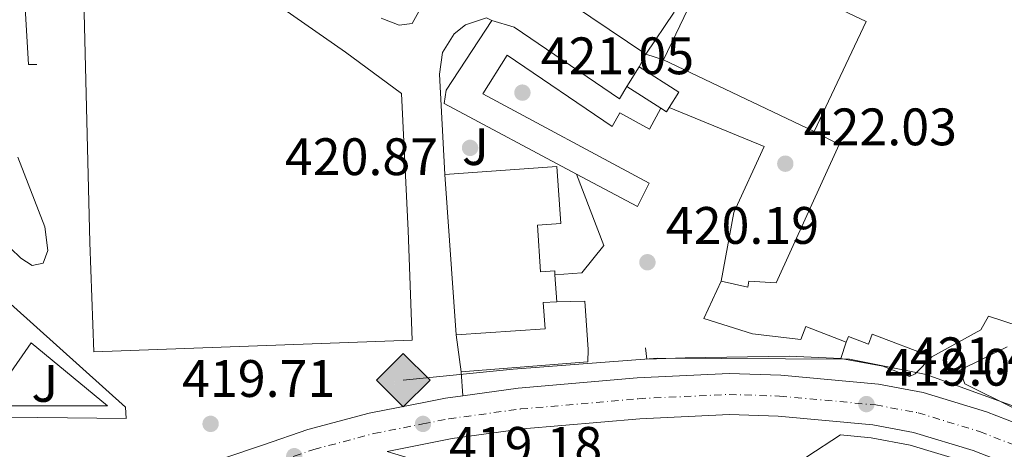
# Model space of a CAD drawing. Units: metres. Extents: x 576800 to 580245, y 4724231 to 4726583.
# Drawn here: x 579817 to 580004, y 4724694 to 4724775 of the extents above; entities that cross this region are included whole.
import ezdxf
from ezdxf.enums import TextEntityAlignment as Align

# ---------------------------------------------------------------- set-up
doc = ezdxf.new("R2010")
doc.units = ezdxf.units.M
doc.header["$MEASUREMENT"] = 0
doc.linetypes.add('DGN Style 4', pattern=[2.7856150101045474, 1.391937544087219, -0.6959687720436097, 0.001739921930109024, -0.6959687720436097])
for name, color, linetype, lineweight in [('Carretera', 9, 'Continuous', 0), ('Caseta-cabaña', 1, 'Continuous', 0), ('Cauce permanente', 151, 'Continuous', 13), ('construcción   en construcción', 1, 'Continuous', 0), ('Cota de punto acotado terreno', 7, 'Continuous', 0), ('Edificio', 1, 'Continuous', 13), ('Eje de carretera', 7, 'DGN Style 4', 0), ('Gasoducto', 7, 'Continuous', 13), ('Línea  de muro-pared o tapia', 1, 'Continuous', 13), ('Línea blanca (vial)', 7, 'Continuous', 13), ('Línea de asfalto', 7, 'Continuous', 13), ('Línea de bordillo', 7, 'Continuous', 13), ('Línea de muro de contención', 1, 'Continuous', 13), ('Línea de pavimento', 1, 'Continuous', 0), ('Marquesina', 1, 'Continuous', 0), ('Nave industrial', 1, 'Continuous', 13), ('Punto acotado terreno (símbolo)', 7, 'Continuous', 0), ('Registro Gasoducto', 7, 'Continuous', 0), ('Zona ajardinada', 92, 'Continuous', 0)]:
    doc.layers.add(name, color=color, linetype=linetype, lineweight=lineweight)
doc.styles.add('Style-Arial', font='arial.ttf')

# ---------------------------------------------------------------- blocks, each defined once
blk = doc.blocks.new('5PATER')
at = {"layer": 'Cauce permanente', "linetype": 'Continuous', "lineweight": 0}
h = blk.add_hatch(color=51, dxfattribs=at)
edge = h.paths.add_edge_path()
edge.add_ellipse((0, 0), major_axis=(-0.1095731443231308, -0.1110710700762829), ratio=0.9994222409660317, start_angle=0, end_angle=360)
blk = doc.blocks.new('5GASO')
at = {"layer": 'construcción   en construcción', "linetype": 'Continuous', "lineweight": 0}
for color, points in [(253, [(0, -0.5090000823999756), (-0.509, -8.239997558519242e-08), (0, 0.5089999176000244), (0.0235, 0.2499999176000244), (0.0234, 0.25), (-0.03160000000000001, 0.2425), (-0.0786, 0.2215), (-0.1176, 0.1855), (-0.1481, 0.135), (-0.1681, 0.07150000000000001), (-0.1746, -0.004), (-0.1681, -0.078), (-0.1481, -0.142), (-0.1166, -0.1935), (-0.0756, -0.23), (-0.0266, -0.252), (0.0294, -0.2595), (0.0295, -0.2595000823999757)]), (253, [(0, -0.5090000823999756), (0.0295, -0.2595000823999757), (0.0294, -0.2595), (0.0784, -0.254), (0.1274, -0.237), (0.1704, -0.212), (0.2024, -0.183), (0.2024, 0.014), (0.0234, 0.014), (0.0234, -0.07100000000000002), (0.1269, -0.07100000000000002), (0.1269, -0.133), (0.1039, -0.15), (0.0779, -0.1635), (0.0509, -0.172), (0.02490000000000001, -0.1745), (-0.0011, -0.172), (-0.0241, -0.1645), (-0.0446, -0.152), (-0.0621, -0.1345), (-0.0786, -0.109), (-0.0901, -0.0775), (-0.09710000000000002, -0.041), (-0.09910000000000002, 0.001), (-0.09710000000000002, 0.0395), (-0.0911, 0.07300000000000001), (-0.0806, 0.1015), (-0.0656, 0.1245), (-0.04760000000000001, 0.142), (-0.0266, 0.155), (-0.0036, 0.1625), (0.0224, 0.165), (0.0549, 0.1595), (0.0829, 0.143), (0.1044, 0.1165), (0.1174, 0.08), (0.1929, 0.099), (0.1849, 0.134), (0.1729, 0.1645), (0.1574, 0.19), (0.1379, 0.2115), (0.1144, 0.2285), (0.08790000000000002, 0.2405), (0.0574, 0.2475000000000001), (0.0234, 0.25), (0.0235, 0.2499999176000244), (0, 0.5089999176000244), (0.509, -8.239997558519242e-08)]), (7, [(0.0295, -0.2595000823999757), (-0.0265, -0.2520000823999757), (-0.0755, -0.2300000823999756), (-0.1165, -0.1935000823999756), (-0.148, -0.1420000823999756), (-0.168, -0.07800008239997559), (-0.1745, -0.004000082399975585), (-0.168, 0.07149991760002442), (-0.148, 0.1349999176000244), (-0.1175, 0.1854999176000244), (-0.0785, 0.2214999176000244), (-0.0315, 0.2424999176000244), (0.0235, 0.2499999176000244), (0.0575, 0.2474999176000244), (0.08800000000000001, 0.2404999176000244), (0.1145, 0.2284999176000244), (0.138, 0.2114999176000244), (0.1575, 0.1899999176000245), (0.173, 0.1644999176000244), (0.185, 0.1339999176000244), (0.193, 0.09899991760002441), (0.1175, 0.07999991760002441), (0.1045, 0.1164999176000244), (0.083, 0.1429999176000244), (0.055, 0.1594999176000245), (0.0225, 0.1649999176000244), (-0.0035, 0.1624999176000244), (-0.0265, 0.1549999176000244), (-0.0475, 0.1419999176000244), (-0.0655, 0.1244999176000244), (-0.0805, 0.1014999176000244), (-0.091, 0.07299991760002442), (-0.097, 0.03949991760002441), (-0.099, 0.0009999176000244148), (-0.097, -0.04100008239997559), (-0.09000000000000001, -0.07750008239997559), (-0.0785, -0.1090000823999756), (-0.062, -0.1345000823999756), (-0.0445, -0.1520000823999756), (-0.024, -0.1645000823999756), (-0.001, -0.1720000823999756), (0.025, -0.1745000823999756), (0.05100000000000001, -0.1720000823999756), (0.078, -0.1635000823999756), (0.104, -0.1500000823999756), (0.127, -0.1330000823999756), (0.127, -0.07100008239997559), (0.0235, -0.07100008239997559), (0.0235, 0.01399991760002442), (0.2025, 0.01399991760002442), (0.2025, -0.1830000823999756), (0.1705, -0.2120000823999756), (0.1275, -0.2370000823999756), (0.0785, -0.2540000823999757)])]:
    blk.add_hatch(color=color, dxfattribs=at).paths.add_polyline_path(points)
at = {"layer": 'construcción   en construcción', "color": 7, "linetype": 'Continuous', "lineweight": 0, "flags": 128}
blk.add_lwpolyline([(0, -0.5090000823999756), (0.509, -8.239997558519242e-08), (0, 0.5089999176000244), (-0.509, -8.239997558519242e-08), (0, -0.5090000823999756)], close=True, dxfattribs=at)

msp = doc.modelspace()

# ---------------------------------------------------------------- linework, layer by layer
at = {"layer": 'Carretera', "color": 9, "linetype": 'Continuous', "lineweight": 0}
for points in [[(579855.839999999, 4724691.98, 419.4600000000065), (579863.1700000026, 4724694.49, 419.3699999999953), (579871.6399999995, 4724697.390000002, 419.3000000000029), (579883.2800000003, 4724700.490000002, 419.2200000000012), (579894.3500000011, 4724702.659999999, 419.1699999999983), (579897.8099999991, 4724703.34, 419.1600000000035), (579901.1299999983, 4724703.79, 419.1399999999995), (579911.6600000004, 4724705.23, 419.1100000000006), (579934.2800000005, 4724707.21, 419.0800000000018), (579951.7699999985, 4724708.02, 419.070000000007), (579961.5899999999, 4724707.710000001, 419.070000000007), (579980.2000000001, 4724705.99, 419.070000000007), (579988.6700000013, 4724704.409999999, 419.070000000007), (580000.7100000001, 4724700.750000001, 419.070000000007), (580010.5599999982, 4724696.92, 419.070000000007)], [(579998.1599999998, 4724693.380000001, 419.070000000007), (579986.8200000006, 4724696.83, 419.070000000007), (579979.1200000005, 4724698.27, 419.070000000007), (579961.1000000027, 4724699.930000001, 419.070000000007), (579951.82, 4724700.23, 419.070000000007), (579934.8000000012, 4724699.430000001, 419.0800000000018), (579912.5300000021, 4724697.489999999, 419.1100000000006), (579899.0899999997, 4724695.65, 419.1600000000035), (579886.7100000014, 4724693.220000001, 419.2100000000065)]]:
    msp.add_polyline3d(points, dxfattribs=at)
at = {"layer": 'Caseta-cabaña', "color": 1, "linetype": 'Continuous', "lineweight": 0, "elevation": 426.679999999993, "flags": 128}
msp.add_lwpolyline([(579938.79, 4724758.480000001), (579932.2999999998, 4724762.619999999), (579934.6600000003, 4724766.32), (579942.2100000001, 4724761.5), (579940.3700000001, 4724758.609999999), (579939.8499999996, 4724757.800000001), (579938.79, 4724758.480000001)], close=True, dxfattribs=at)
for points in [[(579932.2999999998, 4724762.619999999), (579934.6600000003, 4724766.32)], [(579934.6600000003, 4724766.32), (579942.2100000001, 4724761.5), (579940.3700000001, 4724758.609999999)], [(579938.79, 4724758.480000001), (579932.2999999998, 4724762.619999999)], [(579940.3700000001, 4724758.609999999), (579939.8499999996, 4724757.800000001), (579938.79, 4724758.480000001)]]:
    msp.add_lwpolyline(points, dxfattribs=at)
at = {"layer": 'Edificio', "color": 1, "linetype": 'Continuous', "lineweight": 13, "flags": 128}
for points, elevation in [([(579941.3200000003, 4724776.74), (579935.9100000003, 4724768.720000001), (579890.7599999999, 4724799.189999999), (579896.1699999999, 4724807.210000001), (579941.3200000003, 4724776.74)], 434.820000000007), ([(579967.9199999999, 4724754.050000001), (579939.2999999998, 4724767.640000001), (579948.5700000003, 4724787.15), (579949.2300000004, 4724788.550000001), (579977.8499999996, 4724774.960000001), (579967.9199999999, 4724754.050000001)], 439.8399999999964)]:
    msp.add_lwpolyline(points, close=True, dxfattribs=dict(at, elevation=elevation))
at = {"layer": 'Edificio', "color": 51, "linetype": 'Continuous', "lineweight": 13, "flags": 128}
for points, elevation in [([(579890.7599999999, 4724799.189999999), (579896.1699999999, 4724807.210000001), (579941.3200000003, 4724776.74), (579935.9100000003, 4724768.720000001)], 434.820000000007), ([(579935.9100000003, 4724768.720000001), (579890.7599999999, 4724799.189999999)], 434.820000000007), ([(579949.2300000004, 4724788.550000001), (579977.8499999996, 4724774.960000001), (579967.9199999999, 4724754.050000001)], 439.8399999999965), ([(579939.2999999998, 4724767.640000001), (579948.5700000003, 4724787.15)], 439.8399999999965), ([(579967.9199999999, 4724754.050000001), (579939.2999999998, 4724767.640000001)], 439.8399999999965), ([(579918.6399999997, 4724726.76), (579918.9900000002, 4724721.680000001)], 423.3099999999977)]:
    msp.add_lwpolyline(points, dxfattribs=dict(at, elevation=elevation))
at = {"layer": 'Edificio', "color": 51, "linetype": 'Continuous', "lineweight": 13, "extrusion": (-0.0006379796204829135, 0.00913538893220661, 0.999958067946382), "elevation": 43215.8905604494, "flags": 128}
msp.add_lwpolyline([(579899.9623368345, 4724517.733240497), (579897.8321586264, 4724548.234513271)], dxfattribs=at)
at = {"layer": 'Edificio', "color": 51, "linetype": 'Continuous', "lineweight": 13, "extrusion": (-0.006221413229235956, 0.09007755564583794, 0.9959153216947223), "elevation": 422405.0452391738, "flags": 128}
msp.add_lwpolyline([(-904088.9240982796, -4654406.338370227), (-904086.3378274599, -4654406.336575505), (-904086.3359488185, -4654401.354548164), (-904069.3555925202, -4654401.354548164)], dxfattribs=at)
at = {"layer": 'Edificio', "color": 1, "linetype": 'Continuous', "lineweight": 13}
for points in [[(579891.4900000002, 4724714.369999999, 436.7700000000041), (579830.9199999999, 4724712.130000001, 436.7700000000041), (579830.1500000004, 4724732.949999999, 424.4900000000052), (579829.0300000003, 4724779.189999999, 441.5), (579817.2699999996, 4724787.380000001, 442.0599999999977), (579828.8099999996, 4724803.960000001, 442.3399999999965), (579878.8200000003, 4724769.140000001, 424.929999999993), (579889.4500000002, 4724761.26, 424.929999999993), (579890.7199999997, 4724735.189999999, 436.7700000000041)], [(579915.29, 4724736.24, 423.3099999999977), (579915.9100000003, 4724727.350000001, 423.3099999999977), (579918.5899999999, 4724727.539999999, 423.3099999999977), (579918.6399999997, 4724726.76, 423.3099999999977), (579918.9900000002, 4724721.680000001, 423.3099999999977), (579916.4100000003, 4724721.5, 423.3099999999977), (579916.75, 4724716.550000001, 423.7599999999948), (579899.8099999996, 4724715.380000001, 423.7599999999948), (579897.6799999997, 4724745.880000001, 423.4799999999959), (579919, 4724747.369999999, 423.3099999999977), (579919.75, 4724736.550000001, 423.3099999999977)]]:
    msp.add_polyline3d(points, close=True, dxfattribs=at)
at = {"layer": 'Edificio', "color": 51, "linetype": 'Continuous', "lineweight": 13}
for points in [[(579817.2699999996, 4724787.380000001, 442.0599999999977), (579828.8099999996, 4724803.960000001, 442.3399999999965), (579878.8200000003, 4724769.140000001, 424.929999999993), (579889.4500000002, 4724761.26, 424.929999999993), (579890.7199999997, 4724735.189999999, 436.7700000000041), (579891.4900000002, 4724714.369999999, 436.7700000000041), (579830.9199999999, 4724712.130000001, 436.7700000000041), (579830.1500000004, 4724732.949999999, 424.4900000000052), (579829.0300000003, 4724779.189999999, 441.5), (579817.2699999996, 4724787.380000001, 442.0599999999977)], [(579897.6799999997, 4724745.880000001, 423.4799999999959), (579919, 4724747.369999999, 423.3099999999977), (579919.75, 4724736.550000001, 423.3099999999977), (579915.29, 4724736.24, 423.3099999999977), (579915.9100000003, 4724727.350000001, 423.3099999999977), (579918.5899999999, 4724727.539999999, 423.3099999999977), (579918.6399999997, 4724726.76, 423.3099999999977)]]:
    msp.add_polyline3d(points, dxfattribs=at)
at = {"layer": 'Eje de carretera', "color": 7, "linetype": 'DGN Style 4', "lineweight": 0}
msp.add_polyline3d([(579836.121184043, 4724678.290732981, 421.0500000000031), (579840.1099999995, 4724680.76, 420.9299999999931), (579843.1000000002, 4724682.230000001, 420.7799999999989), (579857.9400000018, 4724688.5, 419.4600000000065), (579869.0500000007, 4724692.300000003, 419.3399999999966), (579872.7899999979, 4724693.580000001, 419.300000000003), (579884.1799999984, 4724696.609999999, 419.2200000000012), (579893.5300000004, 4724698.440000001, 419.1799999999931), (579898.4600000011, 4724699.41, 419.1600000000036), (579912.1000000002, 4724701.280000002, 419.1100000000007), (579934.5399999992, 4724703.240000002, 419.0800000000019), (579951.7899999982, 4724704.040000002, 419.070000000007), (579961.339999999, 4724703.730000001, 419.070000000007), (579979.6499999975, 4724702.050000003, 419.070000000007), (579987.7199999987, 4724700.540000001, 419.070000000007), (579999.4099999986, 4724696.990000002, 419.070000000007), (580008.9799999997, 4724693.270000001, 419.070000000007)], dxfattribs=at)
at = {"layer": 'Gasoducto', "color": 7, "linetype": 'Continuous', "lineweight": 13}
msp.add_polyline3d([(580044.7199999986, 4724683.040000001, 422.0299999999989), (580024.7800000008, 4724694.95, 420.7799999999989), (579989.2700000004, 4724707.810000001, 419.3600000000006), (579974.6799999991, 4724710.750000001, 419.6000000000058), (579938.2199999989, 4724710.930000001, 419.6900000000023), (579910.7100000004, 4724708.859999999, 419.2100000000065), (579889.7800000003, 4724706.75, 419.3300000000018)], dxfattribs=at)
at = {"layer": 'Línea  de muro-pared o tapia', "color": 1, "linetype": 'Continuous', "lineweight": 13, "flags": 128}
for points, elevation in [([(579900.79, 4724708.359999999), (579899.8099999996, 4724715.380000001)], 421.9400000000023), ([(579974.0499999998, 4724714), (579973.0199999996, 4724710.869999999)], 422.1199999999953)]:
    msp.add_lwpolyline(points, dxfattribs=dict(at, elevation=elevation))
at = {"layer": 'Línea  de muro-pared o tapia', "color": 1, "linetype": 'Continuous', "lineweight": 13, "extrusion": (0.01537667411043692, -0.0003271632840438199, 0.9998817184334792), "elevation": 7793.084453283854, "flags": 128}
msp.add_lwpolyline([(579849.8942574814, 4724715.412467989), (579849.8442633922, 4724713.062467865), (579825.741423319, 4724711.162467761)], dxfattribs=at)
at = {"layer": 'Línea  de muro-pared o tapia', "color": 1, "linetype": 'Continuous', "lineweight": 13}
for points in [[(579973.0199999996, 4724710.869999999, 422.1199999999953), (579963.1600000003, 4724711.350000001, 422.1199999999953), (579943.3799999999, 4724711.01, 422.0599999999977), (579936.1100000005, 4724710.77, 421.570000000007), (579935.8799999999, 4724712.92, 421.570000000007)], [(580042.6500000004, 4724680.720000001, 423.2700000000041), (580027.9299999997, 4724690.42, 423.2700000000041), (580018.7000000002, 4724695.4, 423.2400000000052), (580005.9100000003, 4724701.460000001, 423.2100000000065), (579996.5999999996, 4724706.060000001, 422.8800000000047), (579995.6399999997, 4724708.67, 422.8800000000047), (580004.6200000001, 4724713.100000001, 423)]]:
    msp.add_polyline3d(points, dxfattribs=at)
at = {"layer": 'Línea blanca (vial)', "color": 7, "linetype": 'Continuous', "lineweight": 13}
for points in [[(579901.1299999978, 4724703.790000001, 419.1399999999994), (579911.6599999999, 4724705.230000001, 419.1100000000007), (579934.2799999999, 4724707.210000001, 419.0800000000019), (579951.769999998, 4724708.020000001, 419.070000000007), (579961.5899999995, 4724707.710000002, 419.070000000007), (579980.1999999996, 4724705.99, 419.070000000007), (579988.6700000009, 4724704.41, 419.070000000007), (580000.7099999995, 4724700.750000001, 419.070000000007), (580010.5599999977, 4724696.92, 419.070000000007), (580021.3400000003, 4724691.760000002, 419.0899999999966), (580032.8899999994, 4724685.34, 419.1999999999972), (580041.3899999999, 4724679.760000001, 419.300000000003), (580043.5799999981, 4724677.830000003, 419.3200000000071)], [(579855.8399999986, 4724691.980000001, 419.4600000000065), (579863.1700000021, 4724694.49, 419.3699999999955), (579871.639999999, 4724697.390000002, 419.300000000003), (579883.2799999998, 4724700.490000002, 419.2200000000012), (579894.3500000007, 4724702.66, 419.1699999999983), (579897.8099999985, 4724703.34, 419.1600000000036), (579901.1299999978, 4724703.790000001, 419.1399999999994)], [(579886.7100000009, 4724693.220000001, 419.2100000000063), (579899.0899999993, 4724695.65, 419.1600000000036), (579912.5300000017, 4724697.49, 419.1100000000007), (579934.8000000007, 4724699.430000001, 419.0800000000019), (579951.8199999994, 4724700.230000001, 419.070000000007), (579961.1000000021, 4724699.930000001, 419.070000000007), (579979.1199999999, 4724698.270000001, 419.070000000007), (579986.8200000001, 4724696.830000001, 419.070000000007), (579998.1599999992, 4724693.380000002, 419.070000000007), (580007.4599999997, 4724689.77, 419.070000000007), (580017.7600000018, 4724684.840000002, 419.0899999999966), (580028.8599999994, 4724678.67, 419.1999999999972), (580036.6600000003, 4724673.550000002, 419.300000000003), (580048.3799999993, 4724663.210000002, 419.3999999999942), (580051.9899999968, 4724659.560000001, 419.4600000000065), (580055.0899999993, 4724655.630000002, 419.5099999999949), (580063.8599999979, 4724642.660000001, 419.8600000000007), (580068.9499999996, 4724632.400000001, 419.9199999999984), (580086.7399999973, 4724589.66, 420.5800000000019), (580115.9399999998, 4724521.270000001, 420.479999999996), (580159.4080869516, 4724417.166155792, 420.3569681841222)]]:
    msp.add_polyline3d(points, dxfattribs=at)
at = {"layer": 'Línea de asfalto', "color": 7, "linetype": 'Continuous', "lineweight": 13, "elevation": 419.1399999999994, "flags": 128}
msp.add_lwpolyline([(579901.1299999978, 4724703.790000001), (579900.7899999982, 4724708.359999999)], dxfattribs=at)
at = {"layer": 'Línea de asfalto', "color": 7, "linetype": 'Continuous', "lineweight": 13}
for points in [[(579885.5799999976, 4724775.620000001, 421.9600000000066), (579885.8900000005, 4724775.460000002, 421.9299999999931), (579889.0199999998, 4724774.230000001, 421.7700000000042), (579891.4600000005, 4724774.560000001, 421.679999999993), (579892.7500000002, 4724776.840000002, 421.6900000000023), (579891.4999999986, 4724787.09, 422.100000000006), (579890.7600000009, 4724799.190000001, 422.3699999999955)], [(579816.449999998, 4724749.17, 420.300000000003), (579821.5899999988, 4724735.939999999, 420.0899999999967), (579822.1499999977, 4724731.410000001, 420.0700000000071), (579821.2899999993, 4724729.000000002, 420.0200000000042), (579819.1999999996, 4724728.580000003, 420.0200000000042), (579817.0200000001, 4724729.970000002, 420.0200000000042), (579815.0699999988, 4724731.840000001, 420.0200000000042)]]:
    msp.add_polyline3d(points, dxfattribs=at)
at = {"layer": 'Línea de bordillo', "color": 7, "linetype": 'Continuous', "lineweight": 13, "flags": 128}
for points, elevation in [([(579935.9099999995, 4724768.720000001), (579934.6599999999, 4724766.32)], 421.6900000000023), ([(579973.0200000001, 4724710.87), (579980.9799999996, 4724709.400000001), (579986.0699999991, 4724707.480000001), (579987.1299999986, 4724707.950000001), (579990.3299999972, 4724711.200000001)], 419.600000000006)]:
    msp.add_lwpolyline(points, dxfattribs=dict(at, elevation=elevation))
at = {"layer": 'Línea de bordillo', "color": 7, "linetype": 'Continuous', "lineweight": 13, "extrusion": (-0.01999581912300194, 0.009216573727416013, 0.9997575816098259), "elevation": 32371.29110725083, "flags": 128}
msp.add_lwpolyline([(-4533652.241327208, -1450732.362487372), (-4533653.048614668, -1450712.832723242), (-4533639.240645954, -1450712.832723242)], dxfattribs=at)
at = {"layer": 'Línea de bordillo', "color": 7, "linetype": 'Continuous', "lineweight": 13}
for points in [[(579897.6799999989, 4724745.880000002, 420.8000000000029), (579896.6900000009, 4724764.930000001, 420.9299999999931), (579897.2299999996, 4724769.070000002, 421.3600000000006), (579899.4299999991, 4724772.619999999, 421.570000000007), (579901.6299999985, 4724774.34, 421.5599999999978), (579905.6099999994, 4724775.630000002, 421.3200000000071), (579906.6199999996, 4724775.150000001, 421.3200000000071)], [(579724.05, 4724714.859999999, 420.4700000000012), (579724.010000002, 4724706.380000002, 420.0899999999967), (579724.249999999, 4724704.870000001, 420.0399999999937), (579725.2999999995, 4724702.83, 419.9700000000012), (579726.3900000004, 4724701.76, 419.9400000000023), (579727.719999998, 4724701.000000002, 419.9299999999932), (579729.1900000009, 4724700.600000001, 419.9400000000023), (579809.0499999995, 4724699.760000001, 419.6100000000006), (579837.0599999985, 4724699.470000001, 419.5000000000001), (579836.9699999992, 4724701.620000001, 419.5000000000001), (579811.2800000003, 4724724.63, 419.8099999999978), (579801.5700000006, 4724735.360000002, 419.8099999999978)]]:
    msp.add_polyline3d(points, dxfattribs=at)
at = {"layer": 'Línea de muro de contención', "color": 1, "linetype": 'Continuous', "lineweight": 13, "extrusion": (0.06934988080901378, -0.1089241867556579, 0.9916280127000217), "elevation": -474014.3420613416, "flags": 128}
msp.add_lwpolyline([(3026611.366417611, 3643425.130126192), (3026609.983770052, 3643425.98199809), (3026620.051184529, 3643444.181079544)], dxfattribs=at)
at = {"layer": 'Línea de muro de contención', "color": 1, "linetype": 'Continuous', "lineweight": 13, "elevation": 422.1199999999953, "flags": 128}
msp.add_lwpolyline([(579952.6600000003, 4724738.630000001), (579950.25, 4724725.600000001)], dxfattribs=at)
at = {"layer": 'Línea de pavimento', "color": 1, "linetype": 'Continuous', "lineweight": 0, "flags": 128}
for points, elevation in [([(579935.9100000003, 4724768.720000001), (579939.2999999998, 4724767.640000001)], 421.6900000000023), ([(579922.7199999997, 4724745.960000001), (579927.9500000002, 4724732.390000001), (579923.75, 4724727.15), (579918.6399999997, 4724726.76)], 419.820000000007), ([(579833.5300000003, 4724701.869999999), (579810.6299999999, 4724701.9), (579819, 4724713.869999999), (579833.5300000003, 4724701.869999999)], 419.6100000000006)]:
    msp.add_lwpolyline(points, dxfattribs=dict(at, elevation=elevation))
at = {"layer": 'Línea de pavimento', "color": 1, "linetype": 'Continuous', "lineweight": 0, "extrusion": (0.001102575945603529, -0.05322434828491912, 0.9985819711350339), "elevation": -250411.6028337337, "flags": 128}
msp.add_lwpolyline([(677649.1929901898, 4705038.444591017), (677654.5041294268, 4705038.444591017), (677654.9538634487, 4705029.240252947)], dxfattribs=at)
at = {"layer": 'Línea de pavimento', "color": 1, "linetype": 'Continuous', "lineweight": 0}
msp.add_polyline3d([(580009.75, 4724685.92, 419.070000000007), (580006.4800000004, 4724687.49, 419.070000000007), (579997.3499999996, 4724691.029999999, 419.070000000007), (579986.2199999997, 4724694.42, 419.070000000007), (579978.7800000003, 4724695.810000001, 419.070000000007), (579972.9400000004, 4724696.34, 419.070000000007), (579966.5199999996, 4724692.199999999, 419.070000000007), (579961.9500000002, 4724690.199999999, 419.0399999999936), (579947.5800000001, 4724687.300000001, 418.929999999993), (579917.9600000001, 4724682.07, 418.7899999999936), (579908.1699999999, 4724680.02, 418.5899999999965), (579898.4900000002, 4724677.52, 418.3600000000006), (579850.5099999999, 4724663.710000001, 417.3500000000058), (579849.1900000004, 4724664.180000001, 417.3500000000058), (579848.2000000002, 4724666.17, 417.3500000000058), (579849.1799999997, 4724669.439999999, 417.3500000000058), (579852.9900000002, 4724672.850000001, 417.3500000000058), (579860.2100000001, 4724676.52, 417.3500000000058), (579868.0999999996, 4724679.949999999, 417.3800000000047), (579882.1200000001, 4724685.26, 417.5599999999977), (579892.6799999997, 4724689.130000001, 418.320000000007), (579893.3200000003, 4724690.480000001, 418.4400000000023), (579891.0999999996, 4724691.869999999, 418.6000000000058), (579886.7100000001, 4724693.220000001, 419.2100000000065)], dxfattribs=at)
at = {"layer": 'Marquesina', "color": 1, "linetype": 'Continuous', "lineweight": 0}
msp.add_polyline3d([(579932.2999999998, 4724762.619999999, 424.0500000000029), (579938.79, 4724758.480000001, 426.679999999993), (579936.6200000001, 4724754.51, 423.9900000000052), (579930.9800000004, 4724757.600000001, 423.9900000000052), (579929.54, 4724754.980000001, 423.9600000000065), (579909.5700000003, 4724768.560000001, 423.8899999999995), (579904.9299999997, 4724761.210000001, 423.8300000000018), (579936.5800000001, 4724744.230000001, 423.6499999999942), (579934.3200000003, 4724739.789999999, 423.6199999999953), (579922.7199999997, 4724745.960000001, 423.5800000000018), (579897.5599999996, 4724759.34, 423.5), (579897.9400000004, 4724761.880000001, 423.5), (579906.6200000001, 4724775.15, 423.5899999999965), (579910.9000000004, 4724773.9, 423.679999999993), (579930.9100000003, 4724760.279999999, 424.0500000000029)], close=True, dxfattribs=at)
for points in [[(579922.7199999997, 4724745.960000001, 423.5800000000018), (579897.5599999996, 4724759.34, 423.5), (579897.9400000004, 4724761.880000001, 423.5), (579906.6200000001, 4724775.15, 423.5899999999965)], [(579906.6200000001, 4724775.15, 423.5899999999965), (579910.9000000004, 4724773.9, 423.679999999993), (579930.9100000003, 4724760.279999999, 424.0500000000029), (579932.2999999998, 4724762.619999999, 424.0500000000029)], [(579938.79, 4724758.480000001, 423.9900000000052), (579936.6200000001, 4724754.51, 423.9900000000052), (579930.9800000004, 4724757.600000001, 423.9900000000052), (579929.54, 4724754.980000001, 423.9600000000065), (579909.5700000003, 4724768.560000001, 423.8899999999995), (579904.9299999997, 4724761.210000001, 423.8300000000018), (579936.5800000001, 4724744.230000001, 423.6499999999942), (579934.3200000003, 4724739.789999999, 423.6199999999953), (579922.7199999997, 4724745.960000001, 423.5800000000018)]]:
    msp.add_polyline3d(points, dxfattribs=at)
at = {"layer": 'Nave industrial', "color": 1, "linetype": 'Continuous', "lineweight": 13}
for points in [[(580006.9500000002, 4724717.02, 431.7299999999959), (580001.0800000001, 4724718.91, 433.1699999999983), (579999.6500000004, 4724716.350000001, 433.1699999999983), (579990.3300000001, 4724711.199999999, 433.1399999999995), (579978.9699999997, 4724715.52, 433.1699999999983), (579978.25, 4724713.630000001, 433.1699999999983), (579974.4600000001, 4724715.07, 433.1699999999983), (579974.0499999998, 4724714, 433.1699999999983), (579966.3300000001, 4724716.939999999, 433.1699999999983), (579965.3899999997, 4724714.470000001, 433.1699999999983), (579956.1799999997, 4724715.58, 431.8300000000018), (579946.9500000002, 4724718.460000001, 429.679999999993), (579950.25, 4724725.600000001, 429.7799999999989), (579955.29, 4724724.449999999, 429.679999999993), (579955.5099999999, 4724725.609999999, 429.679999999993), (579960.6799999997, 4724725.279999999, 432.1900000000023), (579972.6900000004, 4724751.57, 432.4100000000035), (579967.9199999999, 4724754.050000001, 432.4100000000035), (579977.8499999996, 4724774.960000001, 439.8399999999965), (579949.2300000004, 4724788.550000001, 439.8399999999965)], [(579950.25, 4724725.600000001, 429.7799999999989), (579955.29, 4724724.449999999, 429.679999999993), (579955.5099999999, 4724725.609999999, 429.679999999993), (579960.6799999997, 4724725.279999999, 432.1900000000023), (579972.6900000004, 4724751.57, 432.4100000000035), (579967.9199999999, 4724754.050000001, 432.4100000000035)], [(579974.0499999998, 4724714, 433.1699999999983), (579966.3300000001, 4724716.939999999, 433.1699999999983), (579965.3899999997, 4724714.470000001, 433.1699999999983), (579956.1799999997, 4724715.58, 431.8300000000018), (579946.9500000002, 4724718.460000001, 429.679999999993), (579950.25, 4724725.600000001, 429.7799999999989)], [(580007.8600000005, 4724716.430000001, 431.4600000000065), (580006.9500000002, 4724717.02, 431.7299999999959), (580001.0800000001, 4724718.91, 433.1699999999983), (579999.6500000004, 4724716.350000001, 433.1699999999983), (579990.3300000001, 4724711.199999999, 433.1399999999995)], [(579990.3300000001, 4724711.199999999, 433.1399999999995), (579978.9699999997, 4724715.52, 433.1699999999983), (579978.25, 4724713.630000001, 433.1699999999983), (579974.4600000001, 4724715.07, 433.1699999999983), (579974.0499999998, 4724714, 433.1699999999983)]]:
    msp.add_polyline3d(points, dxfattribs=at)

# ---------------------------------------------------------------- block references
at = {"layer": 'Punto acotado terreno (símbolo)', "color": 7, "linetype": 'Continuous', "lineweight": 0, "xscale": 10, "yscale": 10, "zscale": 10}
for p in [(579912.44, 4724761.430000001, 421.0500000000029), (579902.48, 4724750.930000001, 420.8699999999959), (579962.4499999977, 4724747.92, 422.0299999999993), (579936.2199999979, 4724729.180000001, 420.1900000000028), (579977.8799999994, 4724702.210000001, 419.0700000000075), (579853.1299999994, 4724698.449999999, 419.7100000000069), (579893.5300000004, 4724698.440000001, 419.179999999993), (579869.0500000007, 4724692.300000003, 419.339999999997)]:
    msp.add_blockref('5PATER', p, dxfattribs=at)
at = {"layer": 'Registro Gasoducto', "color": 7, "linetype": 'Continuous', "lineweight": 0, "xscale": 10, "yscale": 10, "zscale": 10}
msp.add_blockref('5GASO', (579889.7800000003, 4724706.75, 419.3300000000018), dxfattribs=at)

# ---------------------------------------------------------------- texts
at = {"layer": 'Cota de punto acotado terreno', "color": 7, "linetype": 'Continuous', "lineweight": 0, "style": 'Style-Arial'}
for s, p in [('421.05', (579915.9400000006, 4724764.930000001, 421.0500000000029)), ('422.03', (579965.9499999986, 4724751.42, 422.0299999999989)), ('420.87', (579867.2499999997, 4724745.749999999, 420.8699999999953)), ('420.19', (579939.7199999986, 4724732.680000001, 420.1900000000023)), ('421.44', (579986.1400000011, 4724707.890000001, 421.429999999993)), ('419.07', (579981.3799999978, 4724705.710000001, 419.070000000007)), ('419.71', (579847.6999999983, 4724703.570000002, 419.7100000000065)), ('419.18', (579898.4699999982, 4724690.86, 419.179999999993))]:
    msp.add_text(s, height=7.000000000000002, dxfattribs=at).set_placement(p)
at = {"layer": 'Zona ajardinada', "color": 92, "linetype": 'Continuous', "lineweight": 0, "style": 'Style-Arial'}
for p in [(579903.4969051337, 4724751.17001, 420.3699999999953), (579821.6069051378, 4724706.150010003, 419.6100000000006)]:
    msp.add_text('J', height=7.000000000000002, dxfattribs=at).set_placement(p, align=Align.MIDDLE_CENTER)

doc.saveas('drawing.dxf')
